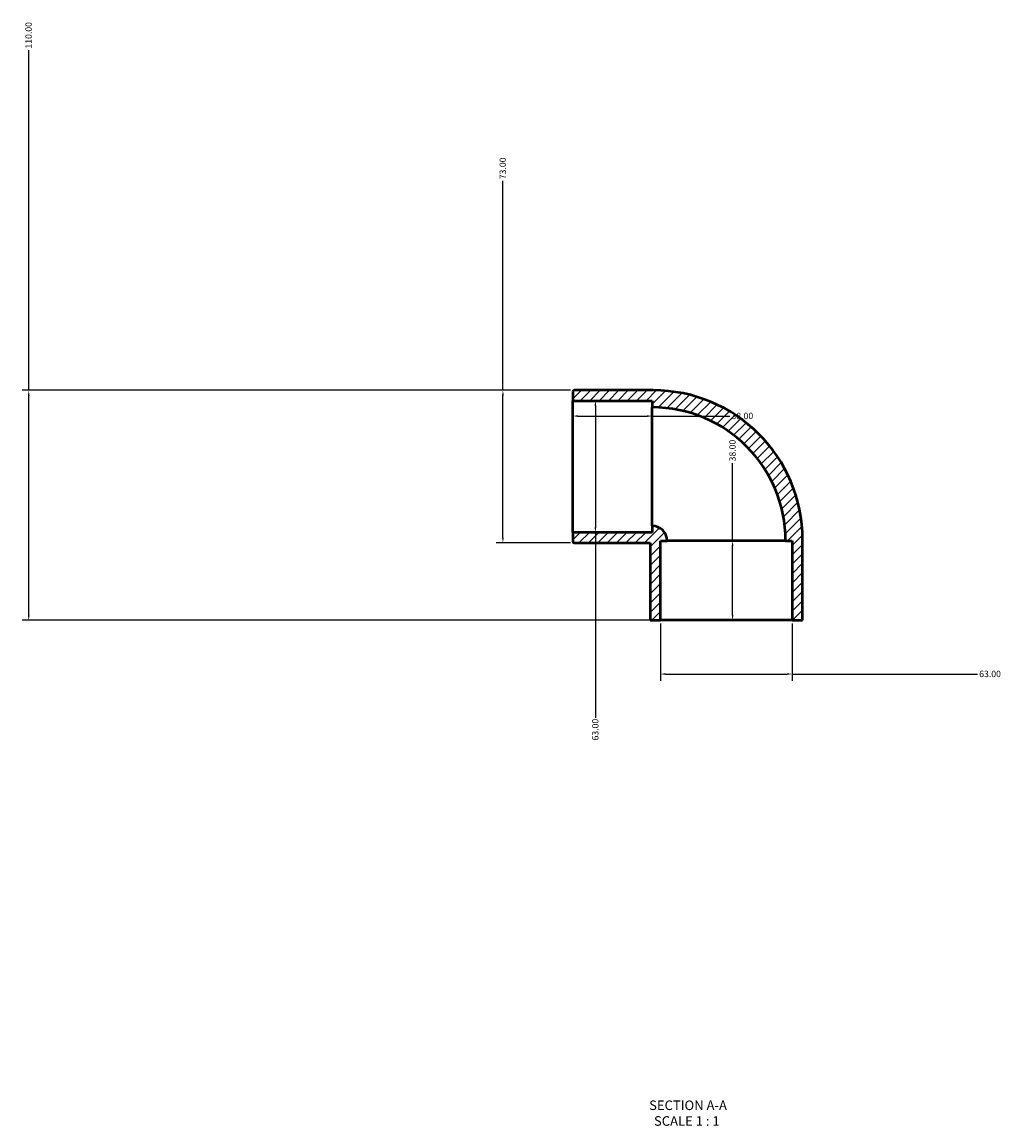
# Model space of a CAD drawing. Units: millimetres. Extents: x -229 to 1207, y -978 to 1274.
# Drawn here: x 265 to 733, y -978 to -450 of the extents above; entities that cross this region are included whole.
import ezdxf

# ---------------------------------------------------------------- set-up
doc = ezdxf.new("R2010")
doc.units = ezdxf.units.MM
for name, color, linetype, lineweight in [('Dimension (ANSI)', 7, 'Continuous', 25), ('Hatch (ANSI)', 7, 'Continuous', 18), ('Symbol (ANSI)', 7, 'Continuous', 25), ('Visible (ANSI)', 7, 'Continuous', 50)]:
    doc.layers.add(name, color=color, linetype=linetype, lineweight=lineweight)
doc.styles.add('Label Text (ANSI)', font='tahoma.ttf')
doc.styles.add('Note Text (ANSI)', font='tahoma.ttf')
doc.dimstyles.new('Default - mm (ANSI)', dxfattribs={"dimtxt": 3.048, "dimasz": 2.5, "dimexe": 3.175, "dimexo": 1.6002, "dimgap": 0.8, "dimtad": 0, "dimtoh": 1, "dimrnd": 1e-08, "dimzin": 4, "dimdsep": 46, "dimtxsty": 'Note Text (ANSI)', "dimcen": 0.09, "dimdle": 10, "dimclrd": 256, "dimclre": 256, "dimclrt": 256, "dimadec": 1, "dimazin": 1, "dimtfac": 1, "dimtofl": 0, "dimtmove": 0, "dimatfit": 3, "dimfxl": 1, "dimtolj": 1, "dimtzin": 4, "dimlwd": -1, "dimlwe": -1, "dimarcsym": 0})

# ---------------------------------------------------------------- blocks, each defined once
blk = doc.blocks.new('*D7')
at = {"layer": 'Defpoints', "color": 0, "transparency": 16777216}
for p in [(539.4, -630.77), (539.4, -693.77), (539.4, -693.77)]:
    blk.add_point(p, dxfattribs=at)
at = {"layer": 'Dimension (ANSI)', "transparency": 16777216}
for p, q in [((539.4, -633.27), (539.4, -691.27)), ((539.4, -693.77), (539.4, -782.43))]:
    blk.add_line(p, q, dxfattribs=at)
for points in [[(538.98, -633.27), (539.82, -633.27), (539.4, -630.77)], [(538.98, -691.27), (539.82, -691.27), (539.4, -693.77)]]:
    blk.add_solid(points, dxfattribs=at)
at = {"layer": 'Dimension (ANSI)', "transparency": 16777216, "insert": (537.81, -793.31), "char_height": 3.048, "attachment_point": 1, "rotation": 90, "style": 'Note Text (ANSI)'}
blk.add_mtext('\\A1;63.00', dxfattribs=at)
blk = doc.blocks.new('*D8')
at = {"layer": 'Defpoints', "color": 0, "transparency": 16777216}
for p in [(566.53, -638.1), (528.53, -662.27), (566.53, -662.27)]:
    blk.add_point(p, dxfattribs=at)
at = {"layer": 'Dimension (ANSI)', "transparency": 16777216}
for p, q in [((531.03, -638.1), (564.03, -638.1)), ((566.53, -638.1), (603.7, -638.1))]:
    blk.add_line(p, q, dxfattribs=at)
for points in [[(531.03, -637.68), (531.03, -638.52), (528.53, -638.1)], [(564.03, -637.68), (564.03, -638.52), (566.53, -638.1)]]:
    blk.add_solid(points, dxfattribs=at)
at = {"layer": 'Dimension (ANSI)', "transparency": 16777216, "insert": (604.5, -636.51), "char_height": 3.048, "attachment_point": 1, "style": 'Note Text (ANSI)'}
blk.add_mtext('\\A1;38.00', dxfattribs=at)
blk = doc.blocks.new('*D9')
at = {"layer": 'Defpoints', "color": 0, "transparency": 16777216}
for p in [(602.03, -697.77), (605.02, -697.77), (602.03, -735.77)]:
    blk.add_point(p, dxfattribs=at)
at = {"layer": 'Dimension (ANSI)', "transparency": 16777216}
for p, q in [((605.02, -697.77), (605.02, -660.6)), ((605.02, -733.27), (605.02, -700.27))]:
    blk.add_line(p, q, dxfattribs=at)
for points in [[(604.61, -700.27), (605.44, -700.27), (605.02, -697.77)], [(604.61, -733.27), (605.44, -733.27), (605.02, -735.77)]]:
    blk.add_solid(points, dxfattribs=at)
at = {"layer": 'Dimension (ANSI)', "transparency": 16777216, "insert": (603.43, -659.8), "char_height": 3.048, "attachment_point": 1, "rotation": 90, "style": 'Note Text (ANSI)'}
blk.add_mtext('\\A1;38.00', dxfattribs=at)
blk = doc.blocks.new('*D10')
at = {"layer": 'Defpoints', "color": 0, "transparency": 16777216}
for p in [(570.53, -735.77), (633.53, -735.77), (633.53, -761.51)]:
    blk.add_point(p, dxfattribs=at)
at = {"layer": 'Dimension (ANSI)', "transparency": 16777216}
for p, q in [((570.53, -737.37), (570.53, -764.69)), ((633.53, -737.37), (633.53, -764.69)), ((573.03, -761.51), (631.03, -761.51)), ((633.53, -761.51), (722.19, -761.51))]:
    blk.add_line(p, q, dxfattribs=at)
for points in [[(573.03, -761.1), (573.03, -761.93), (570.53, -761.51)], [(631.03, -761.1), (631.03, -761.93), (633.53, -761.51)]]:
    blk.add_solid(points, dxfattribs=at)
at = {"layer": 'Dimension (ANSI)', "transparency": 16777216, "insert": (722.99, -759.93), "char_height": 3.048, "attachment_point": 1, "style": 'Note Text (ANSI)'}
blk.add_mtext('\\A1;63.00', dxfattribs=at)
blk = doc.blocks.new('*D11')
at = {"layer": 'Defpoints', "color": 0, "transparency": 16777216}
for p in [(268.32, -625.77), (529.16, -625.77), (570.53, -735.77)]:
    blk.add_point(p, dxfattribs=at)
at = {"layer": 'Dimension (ANSI)', "transparency": 16777216}
for p, q in [((268.32, -625.77), (268.32, -463.11)), ((527.56, -625.77), (265.14, -625.77)), ((268.32, -733.27), (268.32, -628.27)), ((568.93, -735.77), (265.14, -735.77))]:
    blk.add_line(p, q, dxfattribs=at)
for points in [[(267.9, -628.27), (268.73, -628.27), (268.32, -625.77)], [(267.9, -733.27), (268.73, -733.27), (268.32, -735.77)]]:
    blk.add_solid(points, dxfattribs=at)
at = {"layer": 'Dimension (ANSI)', "transparency": 16777216, "insert": (266.73, -462.31), "char_height": 3.048, "attachment_point": 1, "rotation": 90, "style": 'Note Text (ANSI)'}
blk.add_mtext('\\A1;110.00', dxfattribs=at)
blk = doc.blocks.new('*D12')
at = {"layer": 'Defpoints', "color": 0, "transparency": 16777216}
for p in [(495.16, -625.77), (529.16, -625.77), (529.16, -698.77)]:
    blk.add_point(p, dxfattribs=at)
at = {"layer": 'Dimension (ANSI)', "transparency": 16777216}
for p, q in [((495.16, -625.77), (495.16, -525.59)), ((527.56, -625.77), (491.99, -625.77)), ((495.16, -696.27), (495.16, -628.27)), ((527.56, -698.77), (491.99, -698.77))]:
    blk.add_line(p, q, dxfattribs=at)
for points in [[(494.74, -628.27), (495.58, -628.27), (495.16, -625.77)], [(494.74, -696.27), (495.58, -696.27), (495.16, -698.77)]]:
    blk.add_solid(points, dxfattribs=at)
at = {"layer": 'Dimension (ANSI)', "transparency": 16777216, "insert": (493.57, -524.79), "char_height": 3.048, "attachment_point": 1, "rotation": 90, "style": 'Note Text (ANSI)'}
blk.add_mtext('\\A1;73.00', dxfattribs=at)

msp = doc.modelspace()

# ---------------------------------------------------------------- hatches: boundary and pattern name
at = {"layer": 'Hatch (ANSI)'}
h = msp.add_hatch(dxfattribs=at)
h.set_pattern_fill('ANSI31', color=256, scale=25.4, style=0)
h.set_pattern_definition([(45, (0, 0), (-2.245064, 2.245064), [])])
edge = h.paths.add_edge_path()
edge.add_ellipse((529.161, -698.139), major_axis=(-0.63, 0), ratio=1, start_angle=0, end_angle=90)
edge.add_line((529.161, -698.769), (565.531, -698.769))
edge.add_line((565.531, -698.769), (565.531, -735.769))
edge.add_line((565.531, -735.769), (570.531, -735.769))
edge.add_line((570.531, -735.769), (570.531, -697.769))
edge.add_line((570.531, -697.769), (573.681, -697.769))
edge.add_ellipse((566.531, -697.769), major_axis=(7.15, 0), ratio=1, start_angle=0, end_angle=90)
edge.add_line((566.531, -690.619), (566.531, -693.769))
edge.add_line((566.531, -693.769), (528.531, -693.769))
edge.add_line((528.531, -693.769), (528.531, -698.139))
edge = h.paths.add_edge_path()
edge.add_ellipse((529.161, -626.399), major_axis=(0, 0.63), ratio=1, start_angle=0, end_angle=90)
edge.add_line((528.531, -626.399), (528.531, -630.769))
edge.add_line((528.531, -630.769), (566.531, -630.769))
edge.add_line((566.531, -630.769), (566.531, -633.919))
edge.add_ellipse((566.531, -697.769), major_axis=(0, 63.85), ratio=1, start_angle=270, end_angle=360, ccw=False)
edge.add_line((630.381, -697.769), (633.531, -697.769))
edge.add_line((633.531, -697.769), (633.531, -735.769))
edge.add_line((633.531, -735.769), (638.531, -735.769))
edge.add_line((638.531, -735.769), (638.531, -697.269))
edge.add_ellipse((567.031, -697.269), major_axis=(71.5, 0), ratio=1, start_angle=0, end_angle=90)
edge.add_line((567.031, -625.769), (529.161, -625.769))

# ---------------------------------------------------------------- linework, layer by layer
at = {"layer": 'Visible (ANSI)'}
for p, q in [((528.531, -626.399), (528.531, -630.769)), ((567.031, -625.769), (529.161, -625.769)), ((528.531, -630.769), (566.531, -630.769)), ((528.531, -693.769), (528.531, -630.769)), ((566.531, -630.769), (566.531, -633.919)), ((566.531, -690.619), (566.531, -633.919)), ((566.531, -690.619), (566.531, -693.769)), ((566.531, -693.769), (528.531, -693.769)), ((528.531, -693.769), (528.531, -698.139)), ((529.161, -698.769), (565.531, -698.769)), ((565.531, -698.769), (565.531, -735.769)), ((570.531, -735.769), (570.531, -697.769)), ((570.531, -697.769), (573.681, -697.769)), ((630.381, -697.769), (573.681, -697.769)), ((630.381, -697.769), (633.531, -697.769)), ((633.531, -697.769), (633.531, -735.769)), ((638.531, -735.769), (638.531, -697.269)), ((565.531, -735.769), (570.531, -735.769)), ((633.531, -735.769), (570.531, -735.769)), ((633.531, -735.769), (638.531, -735.769))]:
    msp.add_line(p, q, dxfattribs=at)
for centre, radius, start, end in [((529.161, -626.399), 0.63, 90, 180), ((567.031, -697.269), 71.5, 0, 90), ((566.531, -697.769), 63.85, 0, 90), ((566.531, -697.769), 7.15, 0, 90), ((529.161, -698.139), 0.63, 180, 270)]:
    msp.add_arc(centre, radius, start, end, dxfattribs=at)

# ---------------------------------------------------------------- texts
at = {"layer": 'Symbol (ANSI)', "char_height": 4.572, "attachment_point": 7, "style": 'Label Text (ANSI)'}
for s, insert in [('SECTION A-A', (565.107, -971.534)), ('SCALE 1 : 1', (567.426, -979.047))]:
    msp.add_mtext(s, dxfattribs=dict(at, insert=insert))

# ---------------------------------------------------------------- dimensions: what is measured, and where the dimension line sits
at = {"layer": 'Dimension (ANSI)'}
for base, p1, p2, angle, override, picture, middle in [((268.316, -625.769), (570.531, -735.769), (529.161, -625.769), 270, {"dimtoh": 0, "dimdec": 2, "dimtp": 0, "dimtm": 0, "dimtdec": 2, "dimatfit": 2}, '*D11', (268.316, -456.269)), ((495.161, -625.769), (529.161, -698.769), (529.161, -625.769), 270, {"dimtoh": 0, "dimdec": 2, "dimtp": 0, "dimtm": 0, "dimtdec": 2, "dimatfit": 2}, '*D12', (495.161, -519.769)), ((539.399, -693.769), (539.399, -630.769), (539.399, -693.769), 270, {"dimtoh": 0, "dimdec": 2, "dimse1": 1, "dimse2": 1, "dimtp": 0, "dimtm": 0, "dimtdec": 2, "dimatfit": 2}, '*D7', (539.399, -788.269)), ((566.531, -638.1), (528.531, -662.269), (566.531, -662.269), 180, {"dimtoh": 0, "dimdec": 2, "dimse1": 1, "dimse2": 1, "dimtp": 0, "dimtm": 0, "dimtdec": 2, "dimatfit": 2}, '*D8', (609.531, -638.1)), ((605.025, -697.769), (602.031, -735.769), (602.031, -697.769), 270, {"dimtoh": 0, "dimdec": 2, "dimse1": 1, "dimse2": 1, "dimtp": 0, "dimtm": 0, "dimtdec": 2, "dimatfit": 2}, '*D9', (605.025, -654.769))]:
    dim = msp.add_linear_dim(base=base, p1=p1, p2=p2, angle=angle, dimstyle='Default - mm (ANSI)', override=override, dxfattribs=at)
    dim.commit()
    dim.dimension.update_dxf_attribs({"geometry": picture, "text_midpoint": middle, "dimtype": 160})
dim = msp.add_linear_dim(base=(633.531, -761.514), p1=(570.531, -735.769), p2=(633.531, -735.769), dimstyle='Default - mm (ANSI)', override={"dimtoh": 0, "dimdec": 2, "dimtp": 0, "dimtm": 0, "dimtdec": 2, "dimatfit": 2}, dxfattribs=at)
dim.commit()
dim.dimension.update_dxf_attribs({"geometry": '*D10', "text_midpoint": (728.031, -761.514), "dimtype": 160})

doc.saveas('drawing.dxf')
